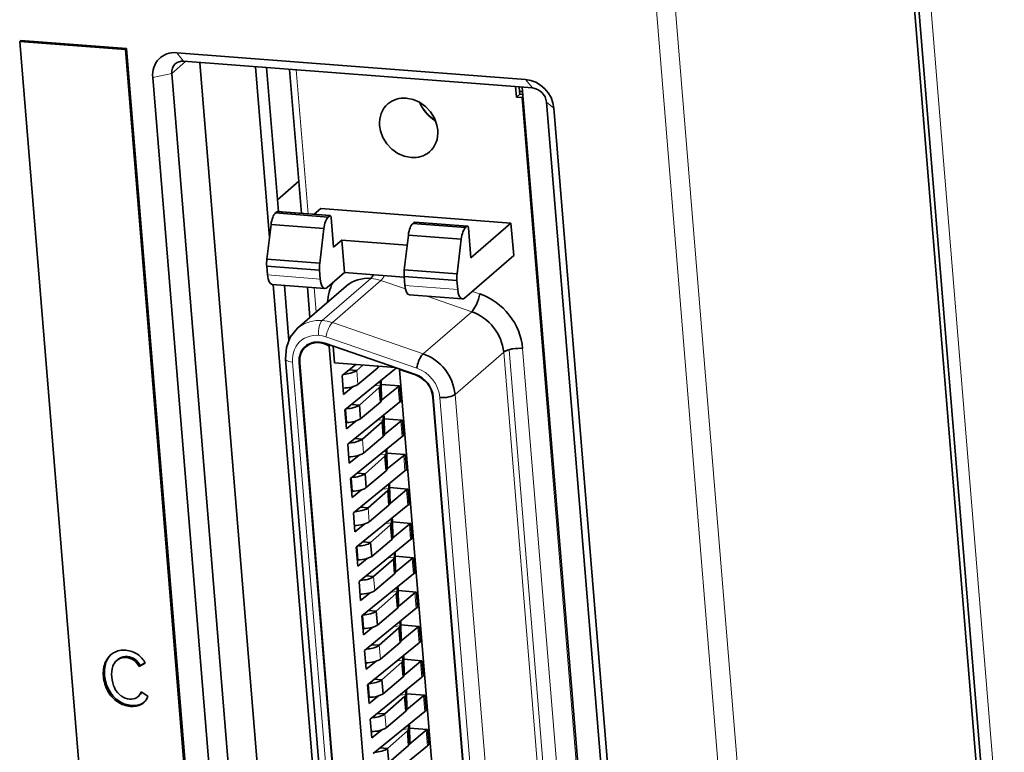
# Model space of a CAD drawing. Units: millimetres. Extents: x 54 to 474, y 40 to 337.
# Drawn here: x 322 to 341, y 175 to 189 of the extents above; entities that cross this region are included whole.
import ezdxf

# ---------------------------------------------------------------- set-up
doc = ezdxf.new("R2010")
doc.units = ezdxf.units.MM
doc.header["$MEASUREMENT"] = 0

msp = doc.modelspace()

# ---------------------------------------------------------------- linework, layer by layer
at = {"color": 7, "lineweight": 35}
for p, q in [((340.917, 171.41), (336.917, 220.189)), ((337.009, 220.141), (340.975, 171.782)), ((324.476, 159.684), (322.067, 189.056)), ((324.117, 188.899), (326.526, 159.527)), ((324.139, 188.918), (326.548, 159.546)), ((327.794, 161.409), (325.561, 188.647)), ((326.901, 160.871), (324.647, 188.355)), ((327.269, 160.948), (325.015, 188.432)), ((331.814, 188.168), (334.07, 160.666)), ((334.537, 160.392), (332.283, 187.876)), ((332.428, 187.76), (334.682, 160.276)), ((326.985, 184.341), (328.603, 164.619)), ((328.072, 183.148), (329.532, 165.342)), ((327.225, 182.894), (328.624, 165.827)), ((327.488, 182.826), (328.887, 165.759)), ((327.498, 182.825), (328.897, 165.758)), ((330.836, 165.594), (329.434, 182.693)), ((331.4, 166.036), (330.078, 182.159)), ((331.41, 166.035), (330.088, 182.158))]:
    msp.add_line(p, q, dxfattribs=at)
at = {"color": 7, "lineweight": 13}
for p, q in [((341.162, 172.395), (337.276, 219.786)), ((338.117, 144.507), (332.048, 218.514)), ((332.415, 218.591), (338.484, 144.583)), ((333.928, 162.057), (331.803, 187.967)), ((332.775, 166.903), (331.453, 183.026)), ((331.56, 183.077), (332.882, 166.954)), ((333.142, 166.98), (331.82, 183.103)), ((327.36, 182.836), (328.759, 165.768)), ((331.832, 166.086), (330.51, 182.209)), ((331.538, 166.025), (330.217, 182.148))]:
    msp.add_line(p, q, dxfattribs=at)
at = {"color": 7, "lineweight": 35, "ltscale": 0.001312}
msp.add_line((322.089, 189.075), (322.067, 189.056), dxfattribs=at)
at = {"color": 7, "lineweight": 35, "ltscale": 0.09177}
msp.add_line((322.067, 189.056), (324.117, 188.899), dxfattribs=at)
at = {"color": 7, "lineweight": 35, "ltscale": 0.091763}
msp.add_line((322.089, 189.075), (324.139, 188.918), dxfattribs=at)
at = {"color": 7, "lineweight": 35, "ltscale": 0.001311}
for p, q in [((324.139, 188.918), (324.117, 188.899)), ((324.453, 176.222), (324.43, 176.203))]:
    msp.add_line(p, q, dxfattribs=at)
at = {"color": 7, "lineweight": 13, "ltscale": 0.015963}
msp.add_line((325.284, 188.668), (325.015, 188.432), dxfattribs=at)
at = {"color": 7, "lineweight": 35, "ltscale": 0.302829}
for p, q in [((325.113, 188.836), (331.877, 188.319)), ((325.246, 188.671), (332.01, 188.153))]:
    msp.add_line(p, q, dxfattribs=at)
at = {"color": 7, "lineweight": 13, "ltscale": 0.009483}
for p, q in [((325.246, 188.671), (325.113, 188.836)), ((332.01, 188.153), (331.877, 188.319))]:
    msp.add_line(p, q, dxfattribs=at)
at = {"color": 7, "lineweight": 35, "ltscale": 0.148293}
msp.add_line((326.639, 188.564), (326.911, 185.253), dxfattribs=at)
at = {"color": 7, "lineweight": 35, "ltscale": 0.12509}
for p, q in [((326.854, 188.548), (327.083, 185.755)), ((327.53, 185.721), (327.301, 188.513))]:
    msp.add_line(p, q, dxfattribs=at)
at = {"color": 7, "lineweight": 13, "ltscale": 0.12509}
msp.add_line((327.431, 188.503), (327.66, 185.711), dxfattribs=at)
at = {"color": 7, "lineweight": 13, "ltscale": 0.016772}
msp.add_line((325.015, 188.432), (324.647, 188.355), dxfattribs=at)
at = {"color": 7, "lineweight": 35, "ltscale": 0.009096}
msp.add_line((331.701, 187.975), (331.684, 188.178), dxfattribs=at)
at = {"color": 7, "lineweight": 35, "ltscale": 0.003918}
msp.add_line((331.763, 188.085), (331.756, 188.173), dxfattribs=at)
at = {"color": 7, "lineweight": 35, "ltscale": 0.003932}
msp.add_line((331.767, 188.033), (331.701, 187.975), dxfattribs=at)
at = {"color": 7, "lineweight": 35, "ltscale": 0.004588}
msp.add_line((331.803, 187.967), (331.701, 187.975), dxfattribs=at)
at = {"color": 7, "lineweight": 35, "ltscale": 0.002625}
for p, q in [((331.821, 188.081), (331.763, 188.085)), ((331.826, 188.028), (331.767, 188.033))]:
    msp.add_line(p, q, dxfattribs=at)
at = {"color": 7, "lineweight": 35, "ltscale": 0.002349}
msp.add_line((331.763, 188.085), (331.767, 188.033), dxfattribs=at)
at = {"color": 7, "lineweight": 13, "ltscale": 0.008285}
msp.add_line((332.428, 187.76), (332.283, 187.876), dxfattribs=at)
at = {"color": 7, "lineweight": 35, "ltscale": 0.024459}
msp.add_line((327.478, 186.343), (327.064, 185.985), dxfattribs=at)
at = {"color": 7, "lineweight": 35, "ltscale": 0.007743}
msp.add_line((327.775, 185.702), (327.906, 185.816), dxfattribs=at)
at = {"color": 7, "lineweight": 35, "ltscale": 0.16518}
msp.add_line((327.906, 185.816), (331.595, 185.533), dxfattribs=at)
at = {"color": 7, "lineweight": 35, "ltscale": 0.001704}
for p, q in [((327.027, 185.728), (327.056, 185.753)), ((328.081, 185.675), (328.052, 185.65)), ((329.692, 185.524), (329.72, 185.549)), ((330.745, 185.471), (330.716, 185.446))]:
    msp.add_line(p, q, dxfattribs=at)
at = {"color": 7, "lineweight": 35, "ltscale": 0.045883}
for p, q in [((327.027, 185.728), (328.052, 185.65)), ((327.965, 185.426), (326.941, 185.504)), ((329.729, 185.553), (330.754, 185.474)), ((326.857, 184.698), (327.882, 184.619)), ((329.525, 184.628), (330.549, 184.55)), ((327.986, 184.264), (326.961, 184.343))]:
    msp.add_line(p, q, dxfattribs=at)
at = {"color": 7, "lineweight": 13, "ltscale": 0.045883}
for p, q in [((327.056, 185.753), (328.081, 185.675)), ((329.72, 185.549), (330.745, 185.471)), ((326.871, 184.526), (327.896, 184.447)), ((330.561, 184.244), (329.536, 184.322))]:
    msp.add_line(p, q, dxfattribs=at)
at = {"color": 7, "lineweight": 35, "ltscale": 0.045884}
for p, q in [((328.089, 185.678), (327.064, 185.756)), ((329.692, 185.524), (330.716, 185.446)), ((329.605, 185.3), (330.63, 185.222)), ((326.86, 184.832), (327.885, 184.754)), ((330.547, 184.416), (329.522, 184.494)), ((329.625, 184.139), (330.65, 184.06))]:
    msp.add_line(p, q, dxfattribs=at)
at = {"color": 7, "lineweight": 35, "ltscale": 0.025843}
for p, q in [((328.154, 185.064), (328.107, 185.641)), ((330.819, 184.861), (330.772, 185.438))]:
    msp.add_line(p, q, dxfattribs=at)
at = {"color": 7, "lineweight": 35, "ltscale": 0.030208}
for p, q in [((326.941, 185.504), (326.86, 184.832)), ((330.63, 185.222), (330.549, 184.55))]:
    msp.add_line(p, q, dxfattribs=at)
at = {"color": 7, "lineweight": 35, "ltscale": 0.030206}
for p, q in [((327.965, 185.426), (327.885, 184.754)), ((329.525, 184.628), (329.605, 185.3))]:
    msp.add_line(p, q, dxfattribs=at)
at = {"color": 7, "lineweight": 35, "ltscale": 0.045863}
msp.add_line((331.595, 185.533), (330.819, 184.861), dxfattribs=at)
at = {"color": 7, "lineweight": 35, "ltscale": 0.028192}
msp.add_line((331.595, 185.533), (331.647, 184.904), dxfattribs=at)
at = {"color": 7, "lineweight": 35, "ltscale": 0.009435}
msp.add_line((328.314, 185.203), (328.154, 185.064), dxfattribs=at)
at = {"color": 7, "lineweight": 35, "ltscale": 0.056753}
msp.add_line((329.582, 185.106), (328.314, 185.203), dxfattribs=at)
at = {"color": 7, "lineweight": 35, "ltscale": 0.028193}
msp.add_line((328.314, 185.203), (328.366, 184.573), dxfattribs=at)
at = {"color": 7, "lineweight": 35, "ltscale": 0.056347}
msp.add_line((331.647, 184.904), (330.693, 184.077), dxfattribs=at)
at = {"color": 7, "lineweight": 35, "ltscale": 0.007706}
for p, q in [((326.857, 184.698), (326.871, 184.526)), ((327.882, 184.619), (327.896, 184.447)), ((329.522, 184.494), (329.536, 184.322))]:
    msp.add_line(p, q, dxfattribs=at)
at = {"color": 7, "lineweight": 13, "ltscale": 0.055691}
for p, q in [((328.876, 184.459), (327.933, 183.642)), ((329.073, 184.418), (328.131, 183.601)), ((330.834, 183.814), (329.891, 182.997)), ((331.453, 183.026), (330.51, 182.209))]:
    msp.add_line(p, q, dxfattribs=at)
at = {"color": 7, "lineweight": 35, "ltscale": 0.019917}
msp.add_line((328.366, 184.573), (328.029, 184.281), dxfattribs=at)
at = {"color": 7, "lineweight": 35, "ltscale": 0.051791}
msp.add_line((329.523, 184.485), (328.366, 184.573), dxfattribs=at)
at = {"color": 7, "lineweight": 35, "ltscale": 0.04789}
msp.add_line((327.201, 184.324), (327.288, 183.255), dxfattribs=at)
at = {"color": 7, "lineweight": 35, "ltscale": 0.055692}
msp.add_line((328.4, 184.31), (327.457, 183.493), dxfattribs=at)
at = {"color": 7, "lineweight": 35, "ltscale": 0.026483}
msp.add_line((327.695, 183.699), (327.647, 184.29), dxfattribs=at)
at = {"color": 7, "lineweight": 13, "ltscale": 0.021333}
msp.add_line((327.777, 184.28), (327.816, 183.804), dxfattribs=at)
at = {"color": 7, "lineweight": 35, "ltscale": 0.000432963}
msp.add_line((328.408, 184.316), (328.4, 184.31), dxfattribs=at)
at = {"color": 7, "lineweight": 13, "ltscale": 0.022294}
msp.add_line((329.546, 184.256), (329.073, 184.418), dxfattribs=at)
at = {"color": 7, "lineweight": 35, "ltscale": 0.007705}
msp.add_line((330.561, 184.244), (330.547, 184.416), dxfattribs=at)
at = {"color": 7, "lineweight": 13, "ltscale": 0.041192}
msp.add_line((330.834, 183.814), (329.961, 184.113), dxfattribs=at)
at = {"color": 7, "lineweight": 13, "ltscale": 0.00689}
msp.add_line((330.99, 184.158), (330.844, 184.208), dxfattribs=at)
at = {"color": 7, "lineweight": 13, "ltscale": 0.001389}
msp.add_line((327.457, 183.493), (327.482, 183.513), dxfattribs=at)
at = {"color": 7, "lineweight": 13, "ltscale": 0.083083}
msp.add_line((329.891, 182.997), (328.131, 183.601), dxfattribs=at)
at = {"color": 7, "lineweight": 13, "ltscale": 0.083087}
msp.add_line((329.766, 182.721), (328.005, 183.325), dxfattribs=at)
at = {"color": 7, "lineweight": 35, "ltscale": 0.0039}
msp.add_line((327.615, 183.132), (327.681, 183.19), dxfattribs=at)
at = {"color": 7, "lineweight": 13, "ltscale": 0.000764806}
msp.add_line((327.818, 183.214), (327.831, 183.225), dxfattribs=at)
at = {"color": 7, "lineweight": 35, "ltscale": 0.083083}
msp.add_line((329.743, 182.597), (327.983, 183.201), dxfattribs=at)
at = {"color": 7, "lineweight": 35, "ltscale": 0.001101}
msp.add_line((328.092, 183.163), (328.072, 183.148), dxfattribs=at)
at = {"color": 7, "lineweight": 35, "ltscale": 0.014499}
msp.add_line((328.174, 182.821), (328.148, 183.144), dxfattribs=at)
at = {"color": 7, "lineweight": 13, "ltscale": 0.000260049}
msp.add_line((331.5, 183.055), (331.495, 183.053), dxfattribs=at)
at = {"color": 7, "lineweight": 13, "ltscale": 0.000564707}
msp.add_line((327.488, 182.826), (327.497, 182.834), dxfattribs=at)
at = {"color": 7, "lineweight": 35, "ltscale": 0.052838}
msp.add_line((328.174, 182.821), (329.355, 182.73), dxfattribs=at)
at = {"color": 7, "lineweight": 35, "ltscale": 0.015139}
msp.add_line((328.32, 182.575), (328.583, 182.789), dxfattribs=at)
at = {"color": 7, "lineweight": 35, "ltscale": 0.007118}
msp.add_line((328.603, 182.673), (328.723, 182.779), dxfattribs=at)
at = {"color": 7, "lineweight": 35, "ltscale": 0.001285}
msp.add_line((329.01, 182.728), (329.007, 182.757), dxfattribs=at)
at = {"color": 7, "lineweight": 35, "ltscale": 0.001608}
msp.add_line((329.817, 182.884), (329.804, 182.851), dxfattribs=at)
at = {"color": 7, "lineweight": 35, "ltscale": 0.016446}
for p, q in [((328.35, 182.208), (328.32, 182.575)), ((328.405, 181.542), (328.374, 181.909)), ((328.514, 180.21), (328.484, 180.577)), ((328.568, 179.544), (328.538, 179.911)), ((328.623, 178.878), (328.593, 179.245)), ((328.678, 178.211), (328.648, 178.579)), ((328.732, 177.545), (328.702, 177.913)), ((328.787, 176.879), (328.757, 177.246)), ((328.842, 176.213), (328.811, 176.58)), ((328.896, 175.547), (328.866, 175.914))]:
    msp.add_line(p, q, dxfattribs=at)
at = {"color": 7, "lineweight": 35, "ltscale": 0.05762}
for p, q in [((328.374, 181.909), (329.376, 182.724)), ((328.429, 181.243), (329.43, 182.058)), ((328.538, 179.911), (329.539, 180.726)), ((328.593, 179.245), (329.594, 180.059)), ((328.648, 178.579), (329.649, 179.393)), ((328.757, 177.246), (329.758, 178.061)), ((329.812, 177.395), (328.811, 176.58)), ((328.866, 175.914), (329.867, 176.729)), ((328.921, 175.248), (329.922, 176.063)), ((328.975, 174.582), (329.976, 175.397))]:
    msp.add_line(p, q, dxfattribs=at)
at = {"color": 7, "lineweight": 35, "ltscale": 0.006882}
for p, q in [((328.603, 182.673), (328.45, 182.685)), ((328.873, 179.34), (328.72, 179.351)), ((328.931, 178.676), (328.777, 178.688)), ((328.983, 178.007), (328.829, 178.019)), ((329.04, 177.344), (328.887, 177.356)), ((328.938, 176.687), (329.092, 176.675)), ((329.15, 176.012), (328.996, 176.024)), ((329.201, 175.343), (329.047, 175.355))]:
    msp.add_line(p, q, dxfattribs=at)
at = {"color": 7, "lineweight": 13, "ltscale": 0.012121}
for p, q in [((328.626, 182.402), (328.603, 182.673)), ((329.063, 177.073), (329.04, 177.344)), ((329.172, 175.741), (329.15, 176.012))]:
    msp.add_line(p, q, dxfattribs=at)
at = {"color": 7, "lineweight": 35, "ltscale": 0.022478}
for p, q in [((329.01, 182.728), (328.626, 182.402)), ((329.119, 181.396), (328.735, 181.07)), ((329.228, 180.064), (328.844, 179.738)), ((329.446, 177.399), (329.063, 177.073)), ((329.556, 176.067), (329.172, 175.741))]:
    msp.add_line(p, q, dxfattribs=at)
at = {"color": 7, "lineweight": 35, "ltscale": 0.014522}
msp.add_line((329.433, 182.693), (329.741, 182.587), dxfattribs=at)
at = {"color": 7, "lineweight": 35, "ltscale": 0.00049335}
msp.add_line((329.434, 182.693), (329.442, 182.701), dxfattribs=at)
at = {"color": 7, "lineweight": 13, "ltscale": 0.000510588}
msp.add_line((329.741, 182.587), (329.75, 182.595), dxfattribs=at)
at = {"color": 7, "lineweight": 35, "ltscale": 0.010714}
for p, q in [((328.536, 182.36), (328.35, 182.208)), ((328.645, 181.027), (328.459, 180.876)), ((328.755, 179.695), (328.568, 179.544)), ((328.864, 178.363), (328.678, 178.211)), ((328.973, 177.031), (328.787, 176.879))]:
    msp.add_line(p, q, dxfattribs=at)
at = {"color": 7, "lineweight": 13, "ltscale": 0.005221}
for p, q in [((329.062, 182.382), (328.945, 182.374)), ((329.116, 181.716), (329, 181.707)), ((329.171, 181.05), (329.054, 181.041))]:
    msp.add_line(p, q, dxfattribs=at)
at = {"color": 7, "lineweight": 35, "ltscale": 0.003777}
for p, q in [((329.062, 182.382), (329.06, 182.467)), ((329.225, 180.384), (329.224, 180.468)), ((329.28, 179.718), (329.278, 179.802)), ((329.553, 176.387), (329.551, 176.472)), ((329.608, 175.721), (329.606, 175.806))]:
    msp.add_line(p, q, dxfattribs=at)
at = {"color": 7, "lineweight": 35, "ltscale": 0.012715}
for p, q in [((329.085, 182.098), (329.062, 182.382)), ((329.116, 181.716), (329.139, 181.432)), ((329.171, 181.05), (329.194, 180.766)), ((329.225, 180.384), (329.249, 180.1)), ((329.28, 179.718), (329.303, 179.434)), ((329.335, 179.052), (329.358, 178.768)), ((329.389, 178.386), (329.413, 178.102)), ((329.522, 176.769), (329.499, 177.053)), ((329.553, 176.387), (329.576, 176.103)), ((329.608, 175.721), (329.631, 175.437))]:
    msp.add_line(p, q, dxfattribs=at)
at = {"color": 7, "lineweight": 35, "ltscale": 0.001931}
for p, q in [((329.075, 182.479), (329.078, 182.436)), ((329.515, 177.107), (329.511, 177.15)), ((329.566, 176.484), (329.57, 176.441)), ((329.621, 175.818), (329.624, 175.775))]:
    msp.add_line(p, q, dxfattribs=at)
at = {"color": 7, "lineweight": 35, "ltscale": 0.015073}
msp.add_line((329.078, 182.436), (329.085, 182.098), dxfattribs=at)
at = {"color": 7, "lineweight": 35, "ltscale": 0.015815}
for p, q in [((329.079, 182.401), (329.432, 182.374)), ((329.516, 177.072), (329.869, 177.045)), ((329.57, 176.405), (329.924, 176.378)), ((329.625, 175.739), (329.978, 175.712))]:
    msp.add_line(p, q, dxfattribs=at)
at = {"color": 7, "lineweight": 35, "ltscale": 0.013392}
for p, q in [((329.432, 182.374), (329.456, 182.075)), ((329.541, 181.041), (329.566, 180.742)), ((329.596, 180.375), (329.62, 180.076)), ((329.65, 179.709), (329.675, 179.41)), ((329.705, 179.043), (329.73, 178.744)), ((329.76, 178.377), (329.784, 178.078)), ((329.814, 177.711), (329.839, 177.412)), ((329.869, 177.045), (329.893, 176.746)), ((329.924, 176.378), (329.948, 176.079)), ((329.978, 175.712), (330.003, 175.413))]:
    msp.add_line(p, q, dxfattribs=at)
at = {"color": 7, "lineweight": 35, "ltscale": 0.023002}
for p, q in [((328.655, 182.004), (329.041, 182.346)), ((328.764, 180.672), (329.15, 181.013))]:
    msp.add_line(p, q, dxfattribs=at)
at = {"color": 7, "lineweight": 35, "ltscale": 0.012695}
for p, q in [((329.064, 182.062), (329.041, 182.346)), ((329.119, 181.396), (329.096, 181.679)), ((329.173, 180.73), (329.15, 181.013)), ((329.228, 180.064), (329.205, 180.347)), ((329.446, 177.399), (329.423, 177.683)), ((329.501, 176.733), (329.478, 177.017)), ((329.556, 176.067), (329.532, 176.35)), ((329.61, 175.401), (329.587, 175.684))]:
    msp.add_line(p, q, dxfattribs=at)
at = {"color": 7, "lineweight": 35, "ltscale": 0.018471}
for p, q in [((329.406, 182.357), (329.085, 182.096)), ((329.624, 179.692), (329.303, 179.431)), ((329.679, 179.026), (329.358, 178.765))]:
    msp.add_line(p, q, dxfattribs=at)
at = {"color": 7, "lineweight": 13, "ltscale": 0.013392}
for p, q in [((329.43, 182.058), (329.406, 182.357)), ((329.485, 181.392), (329.46, 181.691)), ((329.539, 180.726), (329.515, 181.025)), ((329.594, 180.059), (329.569, 180.358)), ((329.703, 178.727), (329.679, 179.026)), ((329.758, 178.061), (329.733, 178.36)), ((329.812, 177.395), (329.788, 177.694)), ((329.867, 176.729), (329.843, 177.028)), ((329.922, 176.063), (329.897, 176.362)), ((329.976, 175.397), (329.952, 175.696))]:
    msp.add_line(p, q, dxfattribs=at)
at = {"color": 7, "lineweight": 35, "ltscale": 0.006883}
for p, q in [((328.655, 182.004), (328.501, 182.016)), ((328.713, 181.341), (328.559, 181.353)), ((328.764, 180.672), (328.61, 180.684)), ((328.822, 180.009), (328.668, 180.02))]:
    msp.add_line(p, q, dxfattribs=at)
at = {"color": 7, "lineweight": 35, "ltscale": 0.012118}
for p, q in [((328.677, 181.734), (328.655, 182.004)), ((328.786, 180.401), (328.764, 180.672)), ((329.223, 175.072), (329.201, 175.343))]:
    msp.add_line(p, q, dxfattribs=at)
at = {"color": 7, "lineweight": 35, "ltscale": 0.022662}
for p, q in [((329.064, 182.062), (328.677, 181.734)), ((329.283, 179.398), (328.896, 179.069)), ((329.392, 178.065), (329.005, 177.737)), ((329.114, 176.405), (329.501, 176.733))]:
    msp.add_line(p, q, dxfattribs=at)
at = {"color": 7, "lineweight": 13, "ltscale": 0.000554944}
msp.add_line((330.078, 182.159), (330.088, 182.167), dxfattribs=at)
at = {"color": 7, "lineweight": 35, "ltscale": 0.011404}
for p, q in [((328.408, 181.665), (328.387, 181.919)), ((328.517, 180.333), (328.496, 180.587)), ((328.736, 177.668), (328.715, 177.923)), ((328.824, 176.59), (328.845, 176.336))]:
    msp.add_line(p, q, dxfattribs=at)
at = {"color": 7, "lineweight": 35, "ltscale": 0.003778}
for p, q in [((329.116, 181.716), (329.114, 181.801)), ((329.171, 181.05), (329.169, 181.135))]:
    msp.add_line(p, q, dxfattribs=at)
at = {"color": 7, "lineweight": 35, "ltscale": 0.001932}
for p, q in [((329.129, 181.813), (329.133, 181.77)), ((329.184, 181.147), (329.187, 181.104)), ((329.238, 180.481), (329.242, 180.437)), ((329.293, 179.814), (329.297, 179.771)), ((329.348, 179.148), (329.351, 179.105)), ((329.402, 178.482), (329.406, 178.439)), ((329.457, 177.816), (329.46, 177.773))]:
    msp.add_line(p, q, dxfattribs=at)
at = {"color": 7, "lineweight": 35, "ltscale": 0.000592137}
for p, q in [((328.408, 181.665), (328.395, 181.665)), ((328.626, 179), (328.613, 179)), ((328.831, 176.336), (328.845, 176.336))]:
    msp.add_line(p, q, dxfattribs=at)
at = {"color": 7, "lineweight": 35, "ltscale": 0.010602}
msp.add_line((328.589, 181.692), (328.405, 181.542), dxfattribs=at)
at = {"color": 7, "lineweight": 35, "ltscale": 0.005332}
msp.add_line((328.677, 181.734), (328.568, 181.686), dxfattribs=at)
at = {"color": 7, "lineweight": 35, "ltscale": 0.022816}
for p, q in [((328.713, 181.341), (329.096, 181.679)), ((328.822, 180.009), (329.205, 180.347))]:
    msp.add_line(p, q, dxfattribs=at)
at = {"color": 7, "lineweight": 35, "ltscale": 0.015068}
for p, q in [((329.139, 181.432), (329.133, 181.77)), ((329.194, 180.766), (329.187, 181.104)), ((329.249, 180.1), (329.242, 180.437)), ((329.303, 179.434), (329.297, 179.771)), ((329.358, 178.768), (329.351, 179.105)), ((329.413, 178.102), (329.406, 178.439)), ((329.522, 176.769), (329.515, 177.107)), ((329.576, 176.103), (329.57, 176.441)), ((329.631, 175.437), (329.624, 175.775))]:
    msp.add_line(p, q, dxfattribs=at)
at = {"color": 7, "lineweight": 35, "ltscale": 0.015813}
for p, q in [((329.133, 181.734), (329.487, 181.707)), ((329.188, 181.068), (329.541, 181.041)), ((329.243, 180.402), (329.596, 180.375)), ((329.297, 179.736), (329.65, 179.709)), ((329.352, 179.07), (329.705, 179.043)), ((329.406, 178.404), (329.76, 178.377)), ((329.461, 177.738), (329.814, 177.711))]:
    msp.add_line(p, q, dxfattribs=at)
at = {"color": 7, "lineweight": 35, "ltscale": 0.01847}
for p, q in [((329.46, 181.691), (329.139, 181.43)), ((329.515, 181.025), (329.194, 180.763)), ((329.569, 180.358), (329.249, 180.097)), ((329.733, 178.36), (329.412, 178.099)), ((329.788, 177.694), (329.467, 177.433)), ((329.897, 176.362), (329.576, 176.101))]:
    msp.add_line(p, q, dxfattribs=at)
at = {"color": 7, "lineweight": 35, "ltscale": 0.01339}
msp.add_line((329.487, 181.707), (329.511, 181.408), dxfattribs=at)
at = {"color": 7, "lineweight": 35, "ltscale": 0.016444}
msp.add_line((328.459, 180.876), (328.429, 181.243), dxfattribs=at)
at = {"color": 7, "lineweight": 35, "ltscale": 0.057619}
msp.add_line((328.484, 180.577), (329.485, 181.392), dxfattribs=at)
at = {"color": 7, "lineweight": 13, "ltscale": 0.012122}
for p, q in [((328.735, 181.07), (328.713, 181.341)), ((328.844, 179.738), (328.822, 180.009))]:
    msp.add_line(p, q, dxfattribs=at)
at = {"color": 7, "lineweight": 35, "ltscale": 0.022661}
for p, q in [((329.173, 180.73), (328.786, 180.401)), ((329.61, 175.401), (329.223, 175.072))]:
    msp.add_line(p, q, dxfattribs=at)
at = {"color": 7, "lineweight": 35, "ltscale": 0.000592112}
msp.add_line((328.517, 180.333), (328.504, 180.332), dxfattribs=at)
at = {"color": 7, "lineweight": 35, "ltscale": 0.010548}
msp.add_line((328.697, 180.359), (328.514, 180.21), dxfattribs=at)
at = {"color": 7, "lineweight": 13, "ltscale": 0.005219}
for p, q in [((329.225, 180.384), (329.109, 180.375)), ((329.28, 179.718), (329.163, 179.709)), ((329.335, 179.052), (329.218, 179.043)), ((329.389, 178.386), (329.273, 178.377)), ((329.444, 177.719), (329.327, 177.711)), ((329.499, 177.053), (329.382, 177.045)), ((329.553, 176.387), (329.437, 176.378)), ((329.608, 175.721), (329.491, 175.712))]:
    msp.add_line(p, q, dxfattribs=at)
at = {"color": 7, "lineweight": 13, "ltscale": 0.013393}
msp.add_line((329.649, 179.393), (329.624, 179.692), dxfattribs=at)
at = {"color": 7, "lineweight": 35, "ltscale": 0.023003}
for p, q in [((328.873, 179.34), (329.259, 179.681)), ((328.983, 178.007), (329.369, 178.349)), ((329.201, 175.343), (329.587, 175.684))]:
    msp.add_line(p, q, dxfattribs=at)
at = {"color": 7, "lineweight": 35, "ltscale": 0.012694}
for p, q in [((329.283, 179.398), (329.259, 179.681)), ((329.337, 178.732), (329.314, 179.015)), ((329.392, 178.065), (329.369, 178.349))]:
    msp.add_line(p, q, dxfattribs=at)
at = {"color": 7, "lineweight": 35, "ltscale": 0.012116}
for p, q in [((328.896, 179.069), (328.873, 179.34)), ((329.005, 177.737), (328.983, 178.007)), ((329.092, 176.675), (329.114, 176.405))]:
    msp.add_line(p, q, dxfattribs=at)
at = {"color": 7, "lineweight": 35, "ltscale": 0.011403}
msp.add_line((328.626, 179), (328.605, 179.255), dxfattribs=at)
at = {"color": 7, "lineweight": 35, "ltscale": 0.003779}
for p, q in [((329.335, 179.052), (329.333, 179.136)), ((329.389, 178.386), (329.387, 178.47)), ((329.444, 177.719), (329.442, 177.804)), ((329.497, 177.138), (329.499, 177.053))]:
    msp.add_line(p, q, dxfattribs=at)
at = {"color": 7, "lineweight": 35, "ltscale": 0.010517}
msp.add_line((328.806, 179.026), (328.623, 178.878), dxfattribs=at)
at = {"color": 7, "lineweight": 35, "ltscale": 0.005337}
msp.add_line((328.896, 179.069), (328.786, 179.021), dxfattribs=at)
at = {"color": 7, "lineweight": 35, "ltscale": 0.022817}
msp.add_line((328.931, 178.676), (329.314, 179.015), dxfattribs=at)
at = {"color": 7, "lineweight": 35, "ltscale": 0.022479}
msp.add_line((329.337, 178.732), (328.953, 178.406), dxfattribs=at)
at = {"color": 7, "lineweight": 35, "ltscale": 0.057621}
msp.add_line((328.702, 177.913), (329.703, 178.727), dxfattribs=at)
at = {"color": 7, "lineweight": 13, "ltscale": 0.012123}
msp.add_line((328.953, 178.406), (328.931, 178.676), dxfattribs=at)
at = {"color": 7, "lineweight": 35, "ltscale": 0.000593663}
msp.add_line((328.736, 177.668), (328.722, 177.668), dxfattribs=at)
at = {"color": 7, "lineweight": 35, "ltscale": 0.010521}
msp.add_line((328.915, 177.694), (328.732, 177.545), dxfattribs=at)
at = {"color": 7, "lineweight": 35, "ltscale": 0.022818}
for p, q in [((329.04, 177.344), (329.423, 177.683)), ((329.15, 176.012), (329.532, 176.35))]:
    msp.add_line(p, q, dxfattribs=at)
at = {"color": 7, "lineweight": 35, "ltscale": 0.012713}
msp.add_line((329.444, 177.719), (329.467, 177.436), dxfattribs=at)
at = {"color": 7, "lineweight": 35, "ltscale": 0.015067}
msp.add_line((329.467, 177.436), (329.46, 177.773), dxfattribs=at)
at = {"color": 7, "lineweight": 35, "ltscale": 0.00131}
for p, q in [((323.754, 177.039), (323.732, 177.02)), ((323.972, 177.07), (323.949, 177.051)), ((324.156, 177.126), (324.134, 177.107)), ((324.406, 176.949), (324.383, 176.93)), ((323.989, 176.265), (323.967, 176.246)), ((324.381, 176.366), (324.359, 176.347)), ((324.236, 176.178), (324.214, 176.159))]:
    msp.add_line(p, q, dxfattribs=at)
at = {"color": 7, "lineweight": 35, "ltscale": 0.001378}
msp.add_line((323.949, 177.051), (323.974, 177.07), dxfattribs=at)
at = {"color": 7, "lineweight": 35, "ltscale": 0.001379}
msp.add_line((323.996, 177.089), (323.972, 177.07), dxfattribs=at)
at = {"color": 7, "lineweight": 13, "ltscale": 0.00131}
msp.add_line((323.996, 177.089), (323.974, 177.07), dxfattribs=at)
at = {"color": 7, "lineweight": 13, "ltscale": 0.001311}
for p, q in [((324.302, 177.074), (324.279, 177.054)), ((323.714, 176.76), (323.691, 176.741))]:
    msp.add_line(p, q, dxfattribs=at)
at = {"color": 7, "lineweight": 35, "ltscale": 0.023004}
msp.add_line((329.092, 176.675), (329.478, 177.017), dxfattribs=at)
at = {"color": 7, "lineweight": 35, "ltscale": 0.018472}
msp.add_line((329.843, 177.028), (329.522, 176.767), dxfattribs=at)
at = {"color": 7, "lineweight": 35, "ltscale": 0.006024}
msp.add_line((324.383, 176.93), (324.501, 176.996), dxfattribs=at)
at = {"color": 7, "lineweight": 35, "ltscale": 0.00476}
msp.add_line((324.499, 177.001), (324.406, 176.949), dxfattribs=at)
at = {"color": 7, "lineweight": 13, "ltscale": 0.001312}
msp.add_line((323.8, 176.471), (323.778, 176.452), dxfattribs=at)
at = {"color": 7, "lineweight": 35, "ltscale": 0.006932}
msp.add_line((324.554, 176.356), (324.424, 176.441), dxfattribs=at)
at = {"color": 7, "lineweight": 35, "ltscale": 0.001127}
msp.add_line((324.359, 176.347), (324.339, 176.331), dxfattribs=at)
at = {"color": 7, "lineweight": 35, "ltscale": 0.010545}
msp.add_line((329.025, 176.362), (328.842, 176.213), dxfattribs=at)
at = {"color": 7, "lineweight": 35, "ltscale": 0.010715}
msp.add_line((329.082, 175.698), (328.896, 175.547), dxfattribs=at)
at = {"color": 7, "lineweight": 35, "ltscale": 0.018469}
msp.add_line((329.952, 175.696), (329.631, 175.434), dxfattribs=at)
at = {"color": 7, "lineweight": 35}
for points in [[(329.564, 187.956), (329.695, 187.931), (329.822, 187.875), (329.938, 187.792), (330.036, 187.687), (330.111, 187.566), (330.158, 187.434), (330.175, 187.336)], [(329.658, 186.802), (329.526, 186.828), (329.399, 186.883), (329.284, 186.966), (329.186, 187.071), (329.111, 187.193), (329.063, 187.324), (329.047, 187.422)], [(330.925, 183.954), (330.841, 183.82), (330.834, 183.813)], [(327.225, 182.894), (327.239, 183.117), (327.315, 183.319), (327.457, 183.493)], [(328.482, 182.62), (328.572, 182.652), (328.603, 182.673)], [(328.626, 182.402), (328.594, 182.382), (328.504, 182.351)], [(328.591, 181.287), (328.681, 181.32), (328.713, 181.341)], [(328.735, 181.07), (328.703, 181.05), (328.613, 181.019)], [(328.786, 180.401), (328.755, 180.381), (328.677, 180.353)], [(328.7, 179.955), (328.79, 179.987), (328.822, 180.009)], [(328.844, 179.738), (328.812, 179.718), (328.722, 179.687)], [(328.809, 178.623), (328.899, 178.655), (328.931, 178.676)], [(328.919, 177.291), (329.009, 177.323), (329.04, 177.344)], [(329.063, 177.073), (329.031, 177.053), (328.941, 177.022)], [(329.005, 176.356), (329.088, 176.387), (329.114, 176.405)], [(329.028, 175.958), (329.118, 175.991), (329.15, 176.012)], [(329.172, 175.741), (329.14, 175.721), (329.05, 175.69)]]:
    msp.add_lwpolyline(points, dxfattribs=at)
for centre, radius, start, end in [((329.517, 187.476), 0.481, 84.4359, 130.0525), ((330.488, 188.139), 0.716, 201.5858, 240.2408), ((330.593, 188.231), 0.849, 204.7965, 237.0467), ((329.705, 187.282), 0.481, 264.4359, 310.0525), ((327.531, 184.75), 0.676, 173.0406, 184.4498), ((328.734, 184.604), 0.204, 314.4159, 338.8877), ((328.957, 183.959), 0.919, 152.9839, 177.6671), ((330.052, 184.345), 0.957, 335.8885, 348.7272), ((330.523, 182.935), 0.932, 37.8647, 70.5102), ((330.551, 182.941), 0.906, 5.3886, 38.6731), ((327.836, 182.872), 0.342, 93.0907, 130.4335), ((327.844, 182.831), 0.383, 85.5543, 93.8932), ((327.834, 182.759), 0.456, 58.463, 84.9966), ((330.165, 182.741), 0.376, 137.0076, 157.6717), ((329.58, 182.118), 0.932, 37.8647, 70.5102), ((331.575, 182.878), 0.193, 114.7987, 129.4663), ((331.677, 182.663), 0.43, 105.7147, 114.2994), ((331.742, 182.442), 0.661, 99.6243, 105.9297), ((331.766, 182.315), 0.789, 86.0528, 99.8191), ((328.974, 182.775), 0.0586, 307.4189, 340.8014), ((330.506, 182.574), 0.755, 158.4825, 168.7784), ((328.322, 183.293), 0.692, 272.4406, 283.3456), ((329.608, 182.124), 0.906, 5.4096, 38.6787), ((329.012, 182.387), 0.05, 304.9363, 354.6655), ((329.5, 182.237), 0.152, 116.4949, 128.2503), ((328.345, 183.059), 0.726, 269.5916, 282.6702), ((328.486, 182.232), 0.284, 282.1221, 306.533), ((329.036, 182.103), 0.0493, 304.4214, 354.4517), ((330.26, 182.78), 0.633, 266.072, 281.6231), ((328.375, 182.615), 0.683, 272.3496, 284.519), ((328.401, 182.35), 0.685, 270.5754, 284.0997), ((329.067, 181.721), 0.05, 304.9363, 354.6655), ((329.555, 181.571), 0.152, 116.4949, 128.2503), ((329.091, 181.437), 0.0493, 304.4214, 354.4517), ((328.431, 181.96), 0.692, 272.4406, 283.3456), ((329.121, 181.055), 0.05, 304.9363, 354.6655), ((329.609, 180.905), 0.152, 116.4949, 128.2503), ((328.454, 181.728), 0.727, 269.598, 282.6522), ((328.595, 180.901), 0.285, 282.0649, 306.4264), ((329.145, 180.771), 0.0493, 304.4214, 354.4517), ((328.484, 181.282), 0.683, 272.3496, 284.519), ((328.508, 181.031), 0.699, 270.7006, 283.9635), ((329.176, 180.389), 0.05, 304.9363, 354.6655), ((329.664, 180.239), 0.152, 116.4949, 128.2503), ((329.2, 180.105), 0.0493, 304.4214, 354.4517), ((328.541, 180.628), 0.691, 272.4413, 283.3497), ((328.563, 180.396), 0.727, 269.598, 282.6522), ((329.23, 179.722), 0.0501, 305.1055, 354.7822), ((329.718, 179.573), 0.152, 116.4949, 128.2503), ((328.705, 179.568), 0.285, 282.0648, 306.4264), ((329.255, 179.439), 0.0493, 304.4214, 354.4517), ((328.593, 179.95), 0.683, 272.3495, 284.519), ((328.615, 179.724), 0.724, 270.9239, 283.7193), ((329.285, 179.056), 0.05, 304.9363, 354.6655), ((329.773, 178.906), 0.152, 116.4949, 128.2503), ((329.309, 178.773), 0.0493, 304.4214, 354.4517), ((328.65, 179.296), 0.692, 272.4406, 283.3457), ((328.672, 179.064), 0.727, 269.598, 282.6522), ((328.778, 178.658), 0.308, 280.0173, 304.788), ((329.34, 178.39), 0.05, 304.9363, 354.6655), ((329.828, 178.24), 0.152, 116.4949, 128.2503), ((328.814, 178.236), 0.285, 282.065, 306.4263), ((329.364, 178.106), 0.0493, 304.4214, 354.4517), ((328.702, 178.618), 0.683, 272.3496, 284.519), ((328.725, 178.379), 0.711, 270.8141, 283.8397), ((328.838, 177.973), 0.29, 281.4253, 305.2241), ((329.394, 177.724), 0.05, 304.9363, 354.6655), ((329.882, 177.574), 0.152, 116.4949, 128.2503), ((329.418, 177.44), 0.0493, 304.4214, 354.4517), ((329.907, 177.275), 0.152, 116.4949, 128.2503), ((324.085, 176.845), 0.405, 84.3207, 119.0204), ((324.093, 176.789), 0.46, 55.8666, 86.0238), ((328.759, 177.964), 0.692, 272.4406, 283.3456), ((324.091, 176.866), 0.391, 131.4998, 156.7945), ((324.117, 176.883), 0.396, 133.8009, 156.6815), ((324.065, 176.891), 0.355, 119.7294, 130.8961), ((324.128, 176.853), 0.267, 132.0147, 161.6658), ((324.107, 176.857), 0.251, 83.9714, 122.0438), ((324.129, 176.877), 0.251, 83.9146, 122.0378), ((324.116, 176.83), 0.277, 53.9654, 86.4141), ((324.138, 176.849), 0.277, 53.9654, 86.4141), ((324.058, 176.764), 0.365, 27.0223, 52.657), ((324.08, 176.784), 0.365, 27.0223, 52.657), ((324.115, 176.814), 0.427, 25.1836, 56.4255), ((328.781, 177.732), 0.727, 269.598, 282.6522), ((329.449, 177.058), 0.0501, 305.1055, 354.7822), ((324.349, 176.783), 0.5, 162.0336, 186.2406), ((324.383, 176.79), 0.693, 184.0672, 209.2149), ((324.405, 176.809), 0.693, 184.0672, 209.215), ((324.443, 176.77), 0.592, 183.973, 205.564), ((328.923, 176.904), 0.285, 282.0656, 306.4263), ((329.473, 176.774), 0.0494, 304.5738, 354.6737), ((329.961, 176.609), 0.152, 116.4949, 128.2503), ((324.305, 176.743), 0.602, 208.9876, 235.8208), ((324.327, 176.763), 0.602, 208.9944, 235.8168), ((324.278, 176.689), 0.409, 205.387, 232.9144), ((324.197, 176.526), 0.242, 312.0033, 339.3501), ((328.812, 177.285), 0.682, 272.3913, 284.5218), ((324.276, 176.685), 0.509, 235.6523, 265.5175), ((324.225, 176.621), 0.321, 233.1739, 265.5578), ((324.226, 176.515), 0.216, 263.0323, 301.4776), ((324.229, 176.538), 0.229, 311.4965, 333.2367), ((324.296, 176.438), 0.271, 311.035, 342.4841), ((328.835, 177.053), 0.718, 270.8069, 283.7036), ((329.504, 176.392), 0.05, 304.9363, 354.6655), ((324.254, 176.666), 0.508, 235.6287, 265.5248), ((324.254, 176.52), 0.363, 263.6541, 299.1093), ((324.276, 176.539), 0.363, 263.6589, 299.106), ((324.281, 176.456), 0.294, 300.4902, 310.7768), ((324.299, 176.483), 0.302, 300.5792, 307.8575), ((329.528, 176.108), 0.0493, 304.4214, 354.4517), ((330.016, 175.943), 0.152, 116.4949, 128.2503), ((328.868, 176.632), 0.693, 272.442, 283.3288), ((328.891, 176.397), 0.725, 269.589, 282.6791), ((329.558, 175.726), 0.05, 304.9363, 354.6655), ((329.032, 175.572), 0.285, 282.0651, 306.4261), ((329.582, 175.442), 0.0493, 304.4214, 354.4517), ((330.071, 175.277), 0.152, 116.4949, 128.2503), ((328.921, 175.953), 0.682, 272.3913, 284.5214)]:
    msp.add_arc(centre, radius, start, end, dxfattribs=at)
at = {"color": 7, "lineweight": 13}
for centre, radius, start, end in [((328.813, 183.666), 0.795, 70.9045, 85.4551), ((328.823, 184.67), 0.355, 314.7907, 334.0427), ((327.87, 182.849), 0.795, 70.9045, 85.4551), ((328.72, 183.188), 0.728, 155.6052, 169.094), ((327.261, 182.9), 0.0368, 188.806, 235.9681)]:
    msp.add_arc(centre, radius, start, end, dxfattribs=at)
at = {"color": 7, "lineweight": 35}
for centre, major_axis, ratio, start_param, end_param in [((325.156, 188.316), (0.364, -0.42), 0.851616, 2.431149, 4.001946), ((325.267, 188.413), (-0.181, 0.208), 0.851616, 5.572742, 6.291694), ((325.267, 188.413), (-0.181, 0.208), 0.851616, 0.008508, 0.860353), ((331.919, 187.798), (0.364, -0.42), 0.851616, 0.860353, 2.431149), ((332.031, 187.895), (0.181, -0.208), 0.851616, 0.860353, 2.431149), ((331.892, 188.044), (0.223, 0.018), 0.341825, 4.275828, 4.406843), ((329.611, 187.379), (0.404, -0.465), 0.851542, 3.141567, 4.001581), ((329.611, 187.379), (0.404, -0.465), 0.851542, 6.283158, 7.143172), ((327.049, 185.466), (0.021, 0.279), 0.397356, 0.381696, 1.4638), ((327.06, 185.701), (0.0043, 0.0558), 0.397356, 0.000037, 0.381696), ((328.073, 185.387), (-0.021, -0.279), 0.397356, 3.523288, 4.605392), ((328.085, 185.622), (-0.0043, -0.0558), 0.397356, 3.14163, 3.523288), ((328.085, 185.622), (-0.0043, -0.0558), 0.397356, 1.952492, 3.14163), ((329.713, 185.262), (0.021, 0.279), 0.397356, 0.381696, 1.4638), ((329.725, 185.497), (0.0043, 0.0558), 0.397356, 0.000037, 0.381696), ((330.738, 185.184), (-0.021, -0.279), 0.397356, 3.523288, 4.605392), ((330.749, 185.418), (-0.0043, -0.0558), 0.397356, 3.14163, 3.523288), ((330.749, 185.418), (-0.0043, -0.0558), 0.397356, 1.952492, 3.14163), ((327.993, 184.715), (-0.021, -0.279), 0.397356, 4.605392, 5.094085), ((326.982, 184.622), (-0.021, -0.279), 0.397356, 5.094085, 6.283222), ((328.939, 183.688), (0.539, -0.622), 0.851624, 2.431178, 3.127759), ((329.633, 184.59), (0.021, 0.279), 0.397356, 1.4638, 1.952492), ((330.658, 184.512), (-0.021, -0.279), 0.397356, 4.605392, 5.094085), ((328.007, 184.543), (-0.021, -0.279), 0.397356, 5.094085, 6.283222), ((328.007, 184.543), (-0.021, -0.279), 0.397356, 0.000037, 0.381696), ((329.647, 184.418), (-0.021, -0.279), 0.397356, 5.094085, 6.283222), ((330.672, 184.34), (0.021, 0.279), 0.397356, 1.952492, 3.14163), ((330.672, 184.34), (0.021, 0.279), 0.397356, 3.14163, 3.523288), ((330.811, 183.18), (-0.723, 0.834), 0.851624, 4.001976, 5.310972), ((327.908, 182.794), (-0.301, 0.347), 0.851624, 0.001404, 0.860382), ((327.908, 182.794), (0.293, -0.339), 0.851624, 3.141545, 4.001975), ((327.908, 182.794), (-0.301, 0.347), 0.851624, 5.310972, 6.284589), ((327.974, 182.852), (-0.301, 0.347), 0.851624, 0.112292, 0.220859), ((329.668, 182.19), (-0.293, 0.339), 0.851624, 4.001975, 5.310972), ((329.668, 182.19), (-0.301, 0.347), 0.851624, 4.001975, 5.310972), ((330.305, 182.225), (0.223, 0.018), 0.341825, 5.061223, 5.846644), ((329.633, 182.04), (-0.223, -0.018), 0.341825, 5.593944, 5.820942), ((329.687, 181.374), (-0.223, -0.018), 0.341825, 5.593944, 5.820942), ((329.742, 180.708), (-0.223, -0.018), 0.341825, 5.593944, 5.820942), ((329.797, 180.042), (-0.223, -0.018), 0.341825, 5.593944, 5.820942), ((329.851, 179.376), (-0.223, -0.018), 0.341825, 5.593944, 5.820942), ((329.906, 178.71), (-0.223, -0.018), 0.341825, 5.593944, 5.820942), ((329.96, 178.043), (-0.223, -0.018), 0.341825, 5.593944, 5.820942), ((326.441, 175.246), (2.671, -1.844), 0.361145, 3.209526, 3.429117), ((326.463, 175.265), (2.671, -1.844), 0.361145, 3.209526, 3.429117), ((330.045, 177.01), (0.223, 0.018), 0.341825, 2.452352, 2.67935), ((330.1, 176.344), (0.223, 0.018), 0.341825, 2.452352, 2.67935), ((330.154, 175.678), (0.223, 0.018), 0.341825, 2.452352, 2.67935)]:
    msp.add_ellipse(centre, major_axis=major_axis, ratio=ratio, start_param=start_param, end_param=end_param, dxfattribs=at)
at = {"color": 7, "lineweight": 13}
for centre, major_axis, ratio, start_param, end_param in [((327.997, 182.871), (0.539, -0.622), 0.851624, 2.431178, 3.097235), ((327.951, 183.432), (-0.017, -0.223), 0.397356, 3.523288, 5.094085), ((328.094, 183.402), (-0.073, -0.212), 0.295345, 3.611986, 4.39742), ((327.908, 182.794), (-0.392, 0.453), 0.851624, 5.310972, 7.143567), ((327.448, 182.913), (0.223, 0.018), 0.341825, 3.49043, 4.275828), ((329.668, 182.19), (-0.392, 0.453), 0.851624, 4.002033, 5.310856)]:
    msp.add_ellipse(centre, major_axis=major_axis, ratio=ratio, start_param=start_param, end_param=end_param, dxfattribs=at)

doc.saveas('drawing.dxf')
